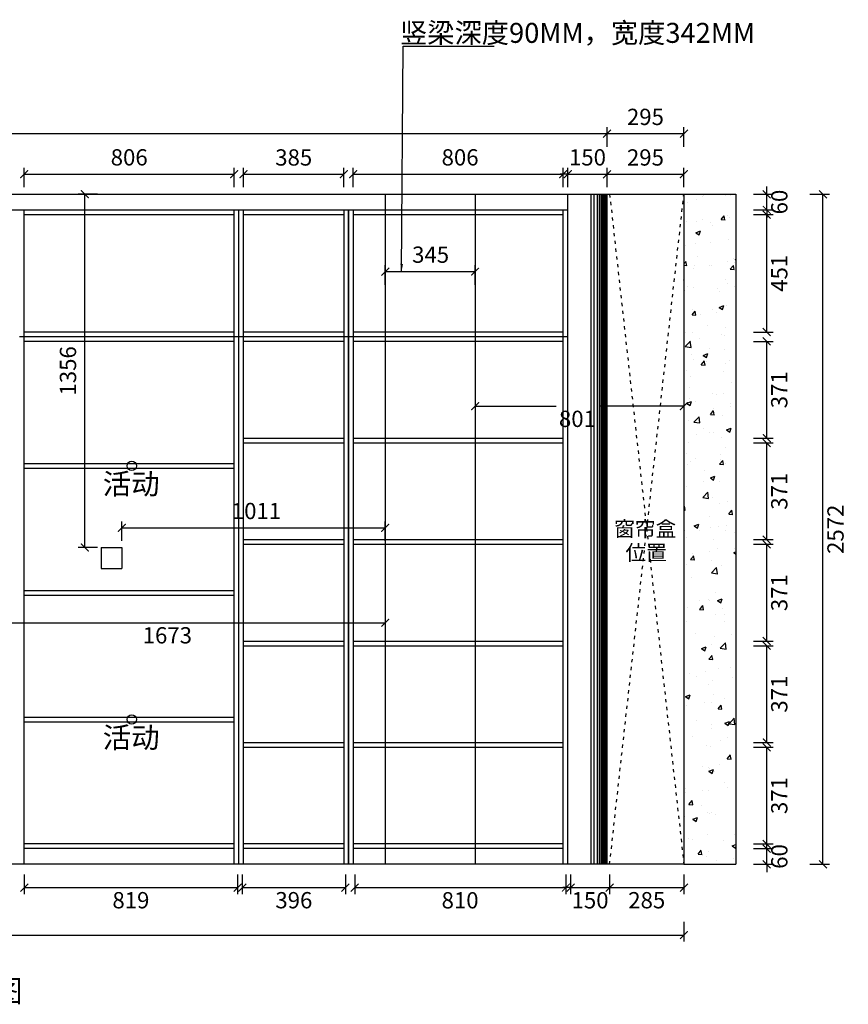
# Model space of a CAD drawing. Units: millimetres. Extents: x 147272 to 161232, y 18128 to 23771.
# Drawn here: x 158052 to 161232, y 19992 to 23771 of the extents above; entities that cross this region are included whole.
import ezdxf

# ---------------------------------------------------------------- set-up
doc = ezdxf.new("R2010")
doc.units = ezdxf.units.MM
doc.header["$PDMODE"] = 35
doc.linetypes.add('虚线', pattern=[30, 12, -18])
for name, color, linetype in [('01填充', 251, 'Continuous'), ('03文字', 1, 'Continuous'), ('2dx', 251, '虚线'), ('构造线层', 7, 'Continuous'), ('活动层板', 7, 'Continuous')]:
    doc.layers.add(name, color=color, linetype=linetype)
doc.styles.add('MtXpl_', font='simkai.ttf')
doc.styles.add('ROMANS', font='txt')
doc.styles.get("Standard").update_dxf_attribs({"font": 'simhei.ttf'})
doc.dimstyles.new('大标注（无小数）', dxfattribs={"dimscale": 25, "dimtxt": 2.5, "dimasz": 1.2, "dimexe": 1, "dimexo": 1.5, "dimgap": 1, "dimtad": 2, "dimdec": 0, "dimtxsty": 'Standard', "dimblk": 'ARCHTICK', "dimcen": 2.5, "dimclrd": 251, "dimclre": 251, "dimclrt": 256, "dimadec": 0, "dimazin": 0, "dimtfac": 1, "dimtdec": 0, "dimtix": 1, "dimtmove": 2, "dimatfit": 3, "dimfxl": 2, "dimfxlon": 1, "dimarcsym": 0})

# ---------------------------------------------------------------- blocks, each defined once
blk = doc.blocks.new('_ArchTick')
at = {"color": 0, "linetype": 'ByBlock', "lineweight": 15, "const_width": 0.15}
blk.add_lwpolyline([(-0.5, -0.5), (0.5, 0.5)], dxfattribs=at)
blk = doc.blocks.new('*D189')
at = {"color": 251, "lineweight": -2, "transparency": 16777216}
for p, q in [((158068.9, 20489.7), (158068.9, 20414.7)), ((158887.9, 20489.7), (158887.9, 20414.7)), ((158068.9, 20439.7), (158887.9, 20439.7))]:
    blk.add_line(p, q, dxfattribs=at)
at = {"layer": 'Defpoints', "color": 0, "transparency": 16777216}
for p in [(158068.9, 20821.4), (158887.9, 20821.4), (158887.9, 20439.7)]:
    blk.add_point(p, dxfattribs=at)
at = {"color": 251, "lineweight": -2, "transparency": 16777216, "xscale": 30, "yscale": 30, "zscale": 30, "rotation": 180}
blk.add_blockref('_ArchTick', (158068.9, 20439.7), dxfattribs=at)
at = {"color": 251, "lineweight": -2, "transparency": 16777216, "xscale": 30, "yscale": 30, "zscale": 30}
blk.add_blockref('_ArchTick', (158887.9, 20439.7), dxfattribs=at)
at = {"transparency": 16777216, "insert": (158478.4, 20383.4), "char_height": 62.5, "attachment_point": 5}
blk.add_mtext('819', dxfattribs=at)
blk = doc.blocks.new('*D190')
at = {"color": 251, "lineweight": -2, "transparency": 16777216}
for p, q in [((158905.9, 20489.7), (158905.9, 20414.7)), ((159301.8, 20489.7), (159301.8, 20414.7)), ((158905.9, 20439.7), (159301.8, 20439.7))]:
    blk.add_line(p, q, dxfattribs=at)
at = {"layer": 'Defpoints', "color": 0, "transparency": 16777216}
for p in [(158905.9, 20821.4), (159301.8, 20821.4), (159301.8, 20439.7)]:
    blk.add_point(p, dxfattribs=at)
at = {"color": 251, "lineweight": -2, "transparency": 16777216, "xscale": 30, "yscale": 30, "zscale": 30, "rotation": 180}
blk.add_blockref('_ArchTick', (158905.9, 20439.7), dxfattribs=at)
at = {"color": 251, "lineweight": -2, "transparency": 16777216, "xscale": 30, "yscale": 30, "zscale": 30}
blk.add_blockref('_ArchTick', (159301.8, 20439.7), dxfattribs=at)
at = {"transparency": 16777216, "insert": (159103.9, 20383.4), "char_height": 62.5, "attachment_point": 5}
blk.add_mtext('396', dxfattribs=at)
blk = doc.blocks.new('*D191')
at = {"color": 251, "lineweight": -2, "transparency": 16777216}
for p, q in [((159337.8, 20489.7), (159337.8, 20414.7)), ((160147.8, 20489.7), (160147.8, 20414.7)), ((159337.8, 20439.7), (160147.8, 20439.7))]:
    blk.add_line(p, q, dxfattribs=at)
at = {"layer": 'Defpoints', "color": 0, "transparency": 16777216}
for p in [(159337.8, 20821.4), (160147.8, 20821.4), (160147.8, 20439.7)]:
    blk.add_point(p, dxfattribs=at)
at = {"color": 251, "lineweight": -2, "transparency": 16777216, "xscale": 30, "yscale": 30, "zscale": 30, "rotation": 180}
blk.add_blockref('_ArchTick', (159337.8, 20439.7), dxfattribs=at)
at = {"color": 251, "lineweight": -2, "transparency": 16777216, "xscale": 30, "yscale": 30, "zscale": 30}
blk.add_blockref('_ArchTick', (160147.8, 20439.7), dxfattribs=at)
at = {"transparency": 16777216, "insert": (159741.9, 20383.1), "char_height": 62.5, "attachment_point": 5}
blk.add_mtext('810', dxfattribs=at)
blk = doc.blocks.new('*D192')
at = {"color": 251, "lineweight": -2, "transparency": 16777216}
for p, q in [((160165.8, 20489.7), (160165.8, 20414.7)), ((160315.8, 20489.7), (160315.8, 20414.7)), ((160165.8, 20439.7), (160135.8, 20439.7)), ((160165.8, 20439.7), (160315.8, 20439.7)), ((160315.8, 20439.7), (160345.8, 20439.7))]:
    blk.add_line(p, q, dxfattribs=at)
at = {"layer": 'Defpoints', "color": 0, "transparency": 16777216}
for p in [(160165.8, 20821.4), (160315.8, 20821.4), (160315.8, 20439.7)]:
    blk.add_point(p, dxfattribs=at)
at = {"color": 251, "lineweight": -2, "transparency": 16777216, "xscale": 30, "yscale": 30, "zscale": 30}
blk.add_blockref('_ArchTick', (160165.8, 20439.7), dxfattribs=at)
at = {"color": 251, "lineweight": -2, "transparency": 16777216, "xscale": 30, "yscale": 30, "zscale": 30, "rotation": 180}
blk.add_blockref('_ArchTick', (160315.8, 20439.7), dxfattribs=at)
at = {"transparency": 16777216, "insert": (160240.8, 20383.1), "char_height": 62.5, "attachment_point": 5}
blk.add_mtext('150', dxfattribs=at)
blk = doc.blocks.new('*D193')
at = {"color": 251, "lineweight": -2, "transparency": 16777216}
for p, q in [((160315.8, 20489.7), (160315.8, 20414.7)), ((160600.8, 20489.7), (160600.8, 20414.7)), ((160315.8, 20439.7), (160600.8, 20439.7))]:
    blk.add_line(p, q, dxfattribs=at)
at = {"layer": 'Defpoints', "color": 0, "transparency": 16777216}
for p in [(160315.8, 20821.4), (160600.8, 20821.4), (160600.8, 20439.7)]:
    blk.add_point(p, dxfattribs=at)
at = {"color": 251, "lineweight": -2, "transparency": 16777216, "xscale": 30, "yscale": 30, "zscale": 30, "rotation": 180}
blk.add_blockref('_ArchTick', (160315.8, 20439.7), dxfattribs=at)
at = {"color": 251, "lineweight": -2, "transparency": 16777216, "xscale": 30, "yscale": 30, "zscale": 30}
blk.add_blockref('_ArchTick', (160600.8, 20439.7), dxfattribs=at)
at = {"transparency": 16777216, "insert": (160458.3, 20383.4), "char_height": 62.5, "attachment_point": 5}
blk.add_mtext('285', dxfattribs=at)
blk = doc.blocks.new('*D224')
at = {"color": 251, "lineweight": -2, "transparency": 16777216}
for p, q in [((154821.8, 20307.9), (154821.8, 20232.9)), ((160600.8, 20307.9), (160600.8, 20232.9)), ((154821.8, 20257.9), (160600.8, 20257.9))]:
    blk.add_line(p, q, dxfattribs=at)
at = {"layer": 'Defpoints', "color": 0, "transparency": 16777216}
for p in [(160600.8, 20712.5), (154821.8, 20592.9), (160600.8, 20257.9)]:
    blk.add_point(p, dxfattribs=at)
at = {"color": 251, "lineweight": -2, "transparency": 16777216, "xscale": 30, "yscale": 30, "zscale": 30, "rotation": 180}
blk.add_blockref('_ArchTick', (154821.8, 20257.9), dxfattribs=at)
at = {"color": 251, "lineweight": -2, "transparency": 16777216, "xscale": 30, "yscale": 30, "zscale": 30}
blk.add_blockref('_ArchTick', (160600.8, 20257.9), dxfattribs=at)
at = {"transparency": 16777216, "insert": (157711.3, 20201.6), "char_height": 62.5, "attachment_point": 5}
blk.add_mtext('5779', dxfattribs=at)
blk = doc.blocks.new('*D200')
at = {"color": 251, "lineweight": -2, "transparency": 16777216}
for p, q in [((158068.9, 23128.3), (158068.9, 23203.3)), ((158068.9, 23178.3), (158874.9, 23178.3)), ((158874.9, 23128.3), (158874.9, 23203.3))]:
    blk.add_line(p, q, dxfattribs=at)
at = {"layer": 'Defpoints', "color": 0, "transparency": 16777216}
for p in [(158874.9, 23178.3), (158068.9, 22853.6), (158874.9, 22853.6)]:
    blk.add_point(p, dxfattribs=at)
at = {"color": 251, "lineweight": -2, "transparency": 16777216, "xscale": 30, "yscale": 30, "zscale": 30, "rotation": 180}
blk.add_blockref('_ArchTick', (158068.9, 23178.3), dxfattribs=at)
at = {"color": 251, "lineweight": -2, "transparency": 16777216, "xscale": 30, "yscale": 30, "zscale": 30}
blk.add_blockref('_ArchTick', (158874.9, 23178.3), dxfattribs=at)
at = {"transparency": 16777216, "insert": (158471.9, 23234.9), "char_height": 62.5, "attachment_point": 5}
blk.add_mtext('806', dxfattribs=at)
blk = doc.blocks.new('*D201')
at = {"color": 251, "lineweight": -2, "transparency": 16777216}
for p, q in [((158910.9, 23128.3), (158910.9, 23203.3)), ((158910.9, 23178.3), (159295.8, 23178.3)), ((159295.8, 23128.3), (159295.8, 23203.3))]:
    blk.add_line(p, q, dxfattribs=at)
at = {"layer": 'Defpoints', "color": 0, "transparency": 16777216}
for p in [(159295.8, 23178.3), (159295.8, 23023.4), (158910.9, 22853.6)]:
    blk.add_point(p, dxfattribs=at)
at = {"color": 251, "lineweight": -2, "transparency": 16777216, "xscale": 30, "yscale": 30, "zscale": 30, "rotation": 180}
blk.add_blockref('_ArchTick', (158910.9, 23178.3), dxfattribs=at)
at = {"color": 251, "lineweight": -2, "transparency": 16777216, "xscale": 30, "yscale": 30, "zscale": 30}
blk.add_blockref('_ArchTick', (159295.8, 23178.3), dxfattribs=at)
at = {"transparency": 16777216, "insert": (159103.4, 23234.5), "char_height": 62.5, "attachment_point": 5}
blk.add_mtext('385', dxfattribs=at)
blk = doc.blocks.new('*D202')
at = {"color": 251, "lineweight": -2, "transparency": 16777216}
for p, q in [((159331.8, 23128.3), (159331.8, 23203.3)), ((159331.8, 23178.3), (160137.8, 23178.3)), ((160137.8, 23128.3), (160137.8, 23203.3))]:
    blk.add_line(p, q, dxfattribs=at)
at = {"layer": 'Defpoints', "color": 0, "transparency": 16777216}
for p in [(160137.8, 23178.3), (159331.8, 23041.4), (160137.8, 23023.4)]:
    blk.add_point(p, dxfattribs=at)
at = {"color": 251, "lineweight": -2, "transparency": 16777216, "xscale": 30, "yscale": 30, "zscale": 30, "rotation": 180}
blk.add_blockref('_ArchTick', (159331.8, 23178.3), dxfattribs=at)
at = {"color": 251, "lineweight": -2, "transparency": 16777216, "xscale": 30, "yscale": 30, "zscale": 30}
blk.add_blockref('_ArchTick', (160137.8, 23178.3), dxfattribs=at)
at = {"transparency": 16777216, "insert": (159741.9, 23234.9), "char_height": 62.5, "attachment_point": 5}
blk.add_mtext('806', dxfattribs=at)
blk = doc.blocks.new('*D203')
at = {"color": 251, "lineweight": -2, "transparency": 16777216}
for p, q in [((160155.8, 23178.3), (160125.8, 23178.3)), ((160155.8, 23128.3), (160155.8, 23203.3)), ((160155.8, 23178.3), (160305.8, 23178.3)), ((160305.8, 23128.3), (160305.8, 23203.3)), ((160305.8, 23178.3), (160335.8, 23178.3))]:
    blk.add_line(p, q, dxfattribs=at)
at = {"layer": 'Defpoints', "color": 0, "transparency": 16777216}
for p in [(160305.8, 23178.3), (160155.8, 22853.6), (160305.8, 22853.6)]:
    blk.add_point(p, dxfattribs=at)
at = {"color": 251, "lineweight": -2, "transparency": 16777216, "xscale": 30, "yscale": 30, "zscale": 30}
blk.add_blockref('_ArchTick', (160155.8, 23178.3), dxfattribs=at)
at = {"color": 251, "lineweight": -2, "transparency": 16777216, "xscale": 30, "yscale": 30, "zscale": 30, "rotation": 180}
blk.add_blockref('_ArchTick', (160305.8, 23178.3), dxfattribs=at)
at = {"transparency": 16777216, "insert": (160230.8, 23234.9), "char_height": 62.5, "attachment_point": 5}
blk.add_mtext('150', dxfattribs=at)
blk = doc.blocks.new('*D204')
at = {"color": 251, "lineweight": -2, "transparency": 16777216}
for p, q in [((160305.8, 23128.3), (160305.8, 23203.3)), ((160305.8, 23178.3), (160600.8, 23178.3)), ((160600.8, 23128.3), (160600.8, 23203.3))]:
    blk.add_line(p, q, dxfattribs=at)
at = {"layer": 'Defpoints', "color": 0, "transparency": 16777216}
for p in [(160600.8, 23178.3), (160305.8, 22853.6), (160600.8, 22853.6)]:
    blk.add_point(p, dxfattribs=at)
at = {"color": 251, "lineweight": -2, "transparency": 16777216, "xscale": 30, "yscale": 30, "zscale": 30, "rotation": 180}
blk.add_blockref('_ArchTick', (160305.8, 23178.3), dxfattribs=at)
at = {"color": 251, "lineweight": -2, "transparency": 16777216, "xscale": 30, "yscale": 30, "zscale": 30}
blk.add_blockref('_ArchTick', (160600.8, 23178.3), dxfattribs=at)
at = {"transparency": 16777216, "insert": (160453.3, 23234.5), "char_height": 62.5, "attachment_point": 5}
blk.add_mtext('295', dxfattribs=at)
blk = doc.blocks.new('*D225')
at = {"color": 251, "lineweight": -2, "transparency": 16777216}
for p, q in [((154821.8, 23283.9), (154821.8, 23358.9)), ((160305.8, 23283.9), (160305.8, 23358.9)), ((154821.8, 23333.9), (160305.8, 23333.9))]:
    blk.add_line(p, q, dxfattribs=at)
at = {"layer": 'Defpoints', "color": 0, "transparency": 16777216}
for p in [(160305.8, 23333.9), (160305.8, 22908.8), (154821.8, 22772.1)]:
    blk.add_point(p, dxfattribs=at)
at = {"color": 251, "lineweight": -2, "transparency": 16777216, "xscale": 30, "yscale": 30, "zscale": 30, "rotation": 180}
blk.add_blockref('_ArchTick', (154821.8, 23333.9), dxfattribs=at)
at = {"color": 251, "lineweight": -2, "transparency": 16777216, "xscale": 30, "yscale": 30, "zscale": 30}
blk.add_blockref('_ArchTick', (160305.8, 23333.9), dxfattribs=at)
at = {"transparency": 16777216, "insert": (157563.8, 23390.2), "char_height": 62.5, "attachment_point": 5}
blk.add_mtext('5484', dxfattribs=at)
blk = doc.blocks.new('*D226')
at = {"color": 251, "lineweight": -2, "transparency": 16777216}
for p, q in [((160305.8, 23283.9), (160305.8, 23358.9)), ((160600.8, 23283.9), (160600.8, 23358.9)), ((160305.8, 23333.9), (160600.8, 23333.9))]:
    blk.add_line(p, q, dxfattribs=at)
at = {"layer": 'Defpoints', "color": 0, "transparency": 16777216}
for p in [(160600.8, 23333.9), (160305.8, 22908.8), (160600.8, 22853.6)]:
    blk.add_point(p, dxfattribs=at)
at = {"color": 251, "lineweight": -2, "transparency": 16777216, "xscale": 30, "yscale": 30, "zscale": 30, "rotation": 180}
blk.add_blockref('_ArchTick', (160305.8, 23333.9), dxfattribs=at)
at = {"color": 251, "lineweight": -2, "transparency": 16777216, "xscale": 30, "yscale": 30, "zscale": 30}
blk.add_blockref('_ArchTick', (160600.8, 23333.9), dxfattribs=at)
at = {"transparency": 16777216, "insert": (160453.3, 23390.2), "char_height": 62.5, "attachment_point": 5}
blk.add_mtext('295', dxfattribs=at)
blk = doc.blocks.new('*D215')
at = {"color": 251, "lineweight": -2, "transparency": 16777216}
for p, q in [((160918.7, 20589.4), (160918.7, 20619.4)), ((160868.7, 20589.4), (160943.7, 20589.4)), ((160918.7, 20529.4), (160918.7, 20589.4)), ((160868.7, 20529.4), (160943.7, 20529.4)), ((160918.7, 20529.4), (160918.7, 20499.4))]:
    blk.add_line(p, q, dxfattribs=at)
at = {"layer": 'Defpoints', "color": 0, "transparency": 16777216}
for p in [(160032.7, 20589.4), (160918.7, 20589.4), (160032.7, 20529.4)]:
    blk.add_point(p, dxfattribs=at)
at = {"color": 251, "lineweight": -2, "transparency": 16777216, "xscale": 30, "yscale": 30, "zscale": 30}
for p, rotation in [((160918.7, 20589.4), 270), ((160918.7, 20529.4), 90)]:
    blk.add_blockref('_ArchTick', p, dxfattribs=dict(at, rotation=rotation))
at = {"transparency": 16777216, "insert": (160975.3, 20559.4), "char_height": 62.5, "attachment_point": 5, "rotation": 90}
blk.add_mtext('60', dxfattribs=at)
blk = doc.blocks.new('*D216')
at = {"color": 251, "lineweight": -2, "transparency": 16777216}
for p, q in [((160868.7, 20978.8), (160943.7, 20978.8)), ((160918.7, 20607.4), (160918.7, 20978.8)), ((160868.7, 20607.4), (160943.7, 20607.4))]:
    blk.add_line(p, q, dxfattribs=at)
at = {"layer": 'Defpoints', "color": 0, "transparency": 16777216}
for p in [(160032.7, 20978.8), (160918.7, 20978.8), (160032.7, 20607.4)]:
    blk.add_point(p, dxfattribs=at)
at = {"color": 251, "lineweight": -2, "transparency": 16777216, "xscale": 30, "yscale": 30, "zscale": 30}
for p, rotation in [((160918.7, 20978.8), 90), ((160918.7, 20607.4), 270)]:
    blk.add_blockref('_ArchTick', p, dxfattribs=dict(at, rotation=rotation))
at = {"transparency": 16777216, "insert": (160975, 20793.1), "char_height": 62.5, "attachment_point": 5, "rotation": 90}
blk.add_mtext('371', dxfattribs=at)
blk = doc.blocks.new('*D217')
at = {"color": 251, "lineweight": -2, "transparency": 16777216}
for p, q in [((160868.7, 21368.2), (160943.7, 21368.2)), ((160918.7, 20996.8), (160918.7, 21368.2)), ((160868.7, 20996.8), (160943.7, 20996.8))]:
    blk.add_line(p, q, dxfattribs=at)
at = {"layer": 'Defpoints', "color": 0, "transparency": 16777216}
for p in [(160032.7, 21368.2), (160918.7, 21368.2), (160032.7, 20996.8)]:
    blk.add_point(p, dxfattribs=at)
at = {"color": 251, "lineweight": -2, "transparency": 16777216, "xscale": 30, "yscale": 30, "zscale": 30}
for p, rotation in [((160918.7, 21368.2), 90), ((160918.7, 20996.8), 270)]:
    blk.add_blockref('_ArchTick', p, dxfattribs=dict(at, rotation=rotation))
at = {"transparency": 16777216, "insert": (160975, 21182.5), "char_height": 62.5, "attachment_point": 5, "rotation": 90}
blk.add_mtext('371', dxfattribs=at)
blk = doc.blocks.new('*D218')
at = {"color": 251, "lineweight": -2, "transparency": 16777216}
for p, q in [((160868.7, 21757.6), (160943.7, 21757.6)), ((160918.7, 21386.2), (160918.7, 21757.6)), ((160868.7, 21386.2), (160943.7, 21386.2))]:
    blk.add_line(p, q, dxfattribs=at)
at = {"layer": 'Defpoints', "color": 0, "transparency": 16777216}
for p in [(160032.7, 21757.6), (160918.7, 21757.6), (160032.7, 21386.2)]:
    blk.add_point(p, dxfattribs=at)
at = {"color": 251, "lineweight": -2, "transparency": 16777216, "xscale": 30, "yscale": 30, "zscale": 30}
for p, rotation in [((160918.7, 21757.6), 90), ((160918.7, 21386.2), 270)]:
    blk.add_blockref('_ArchTick', p, dxfattribs=dict(at, rotation=rotation))
at = {"transparency": 16777216, "insert": (160975, 21571.9), "char_height": 62.5, "attachment_point": 5, "rotation": 90}
blk.add_mtext('371', dxfattribs=at)
blk = doc.blocks.new('*D219')
at = {"color": 251, "lineweight": -2, "transparency": 16777216}
for p, q in [((160868.7, 22147), (160943.7, 22147)), ((160918.7, 21775.6), (160918.7, 22147)), ((160868.7, 21775.6), (160943.7, 21775.6))]:
    blk.add_line(p, q, dxfattribs=at)
at = {"layer": 'Defpoints', "color": 0, "transparency": 16777216}
for p in [(160032.7, 22147), (160918.7, 22147), (160032.7, 21775.6)]:
    blk.add_point(p, dxfattribs=at)
at = {"color": 251, "lineweight": -2, "transparency": 16777216, "xscale": 30, "yscale": 30, "zscale": 30}
for p, rotation in [((160918.7, 22147), 90), ((160918.7, 21775.6), 270)]:
    blk.add_blockref('_ArchTick', p, dxfattribs=dict(at, rotation=rotation))
at = {"transparency": 16777216, "insert": (160975, 21961.3), "char_height": 62.5, "attachment_point": 5, "rotation": 90}
blk.add_mtext('371', dxfattribs=at)
blk = doc.blocks.new('*D220')
at = {"color": 251, "lineweight": -2, "transparency": 16777216}
for p, q in [((160868.7, 22536.4), (160943.7, 22536.4)), ((160918.7, 22165), (160918.7, 22536.4)), ((160868.7, 22165), (160943.7, 22165))]:
    blk.add_line(p, q, dxfattribs=at)
at = {"layer": 'Defpoints', "color": 0, "transparency": 16777216}
for p in [(160032.7, 22536.4), (160918.7, 22536.4), (160032.7, 22165)]:
    blk.add_point(p, dxfattribs=at)
at = {"color": 251, "lineweight": -2, "transparency": 16777216, "xscale": 30, "yscale": 30, "zscale": 30}
for p, rotation in [((160918.7, 22536.4), 90), ((160918.7, 22165), 270)]:
    blk.add_blockref('_ArchTick', p, dxfattribs=dict(at, rotation=rotation))
at = {"transparency": 16777216, "insert": (160975, 22350.7), "char_height": 62.5, "attachment_point": 5, "rotation": 90}
blk.add_mtext('371', dxfattribs=at)
blk = doc.blocks.new('*D221')
at = {"color": 251, "lineweight": -2, "transparency": 16777216}
for p, q in [((160868.7, 23023.4), (160943.7, 23023.4)), ((160918.7, 22572.4), (160918.7, 23023.4)), ((160868.7, 22572.4), (160943.7, 22572.4))]:
    blk.add_line(p, q, dxfattribs=at)
at = {"layer": 'Defpoints', "color": 0, "transparency": 16777216}
for p in [(160032.7, 23023.4), (160918.7, 23023.4), (160032.7, 22572.4)]:
    blk.add_point(p, dxfattribs=at)
at = {"color": 251, "lineweight": -2, "transparency": 16777216, "xscale": 30, "yscale": 30, "zscale": 30}
for p, rotation in [((160918.7, 23023.4), 90), ((160918.7, 22572.4), 270)]:
    blk.add_blockref('_ArchTick', p, dxfattribs=dict(at, rotation=rotation))
at = {"transparency": 16777216, "insert": (160975, 22797.9), "char_height": 62.5, "attachment_point": 5, "rotation": 90}
blk.add_mtext('451', dxfattribs=at)
blk = doc.blocks.new('*D222')
at = {"color": 251, "lineweight": -2, "transparency": 16777216}
for p, q in [((160918.7, 23101.4), (160918.7, 23131.4)), ((160868.7, 23101.4), (160943.7, 23101.4)), ((160918.7, 23041.4), (160918.7, 23101.4)), ((160868.7, 23041.4), (160943.7, 23041.4)), ((160918.7, 23041.4), (160918.7, 23011.4))]:
    blk.add_line(p, q, dxfattribs=at)
at = {"layer": 'Defpoints', "color": 0, "transparency": 16777216}
for p in [(160032.7, 23101.4), (160918.7, 23101.4), (160032.7, 23041.4)]:
    blk.add_point(p, dxfattribs=at)
at = {"color": 251, "lineweight": -2, "transparency": 16777216, "xscale": 30, "yscale": 30, "zscale": 30}
for p, rotation in [((160918.7, 23101.4), 270), ((160918.7, 23041.4), 90)]:
    blk.add_blockref('_ArchTick', p, dxfattribs=dict(at, rotation=rotation))
at = {"transparency": 16777216, "insert": (160975.3, 23071.4), "char_height": 62.5, "attachment_point": 5, "rotation": 90}
blk.add_mtext('60', dxfattribs=at)
blk = doc.blocks.new('活动层板1')
blk.add_circle((0, 0), 18)
at = {"layer": '03文字', "insert": (-111.4, -29.3), "char_height": 80, "attachment_point": 1}
blk.add_mtext_dynamic_manual_height_columns('活动', width=287.481, gutter_width=400, heights=[0], dxfattribs=at)
blk = doc.blocks.new('*D227')
at = {"color": 1, "lineweight": -2, "transparency": 16777216}
for p, q in [((159799.8, 22337.4), (159799.8, 22262.4)), ((160600.8, 22337.4), (160600.8, 22262.4)), ((159799.8, 22287.4), (160110.3, 22287.4)), ((160600.8, 22287.4), (160274.4, 22287.4))]:
    blk.add_line(p, q, dxfattribs=at)
at = {"layer": 'Defpoints', "color": 0, "transparency": 16777216}
for p in [(159799.8, 22402), (160600.8, 22402), (160600.8, 22287.4)]:
    blk.add_point(p, dxfattribs=at)
at = {"color": 1, "lineweight": -2, "transparency": 16777216, "xscale": 30, "yscale": 30, "zscale": 30, "rotation": 180}
blk.add_blockref('_ArchTick', (159799.8, 22287.4), dxfattribs=at)
at = {"color": 1, "lineweight": -2, "transparency": 16777216, "xscale": 30, "yscale": 30, "zscale": 30}
blk.add_blockref('_ArchTick', (160600.8, 22287.4), dxfattribs=at)
at = {"color": 1, "transparency": 16777216, "insert": (160192.3, 22231.1), "char_height": 62.5, "attachment_point": 5}
blk.add_mtext('801', dxfattribs=at)
blk = doc.blocks.new('*D223')
at = {"color": 1, "lineweight": -2, "transparency": 16777216}
for p, q in [((159454.8, 22754.2), (159454.8, 22829.2)), ((159799.8, 22754.2), (159799.8, 22829.2)), ((159454.8, 22804.2), (159799.8, 22804.2))]:
    blk.add_line(p, q, dxfattribs=at)
at = {"layer": 'Defpoints', "color": 0, "transparency": 16777216}
for p in [(159799.8, 22804.2), (159454.8, 22663.3), (159799.8, 22614.9)]:
    blk.add_point(p, dxfattribs=at)
at = {"color": 1, "lineweight": -2, "transparency": 16777216, "xscale": 30, "yscale": 30, "zscale": 30, "rotation": 180}
blk.add_blockref('_ArchTick', (159454.8, 22804.2), dxfattribs=at)
at = {"color": 1, "lineweight": -2, "transparency": 16777216, "xscale": 30, "yscale": 30, "zscale": 30}
blk.add_blockref('_ArchTick', (159799.8, 22804.2), dxfattribs=at)
at = {"color": 1, "transparency": 16777216, "insert": (159628.8, 22861.4), "char_height": 62.5, "attachment_point": 5}
blk.add_mtext('345', dxfattribs=at)
blk = doc.blocks.new('*D228')
at = {"color": 1, "lineweight": -2, "transparency": 16777216}
for p, q in [((158443.8, 21770.8), (158443.8, 21845.8)), ((159454.8, 21770.8), (159454.8, 21845.8)), ((158443.8, 21820.8), (159454.8, 21820.8))]:
    blk.add_line(p, q, dxfattribs=at)
at = {"layer": 'Defpoints', "color": 0, "transparency": 16777216}
for p in [(159454.8, 21820.8), (158443.8, 21705.4), (159454.8, 21661)]:
    blk.add_point(p, dxfattribs=at)
at = {"color": 1, "lineweight": -2, "transparency": 16777216, "xscale": 30, "yscale": 30, "zscale": 30, "rotation": 180}
blk.add_blockref('_ArchTick', (158443.8, 21820.8), dxfattribs=at)
at = {"color": 1, "lineweight": -2, "transparency": 16777216, "xscale": 30, "yscale": 30, "zscale": 30}
blk.add_blockref('_ArchTick', (159454.8, 21820.8), dxfattribs=at)
at = {"color": 1, "transparency": 16777216, "insert": (158960.5, 21877.4), "char_height": 62.5, "attachment_point": 5}
blk.add_mtext('1011', dxfattribs=at)
blk = doc.blocks.new('*D229')
at = {"color": 1, "lineweight": -2, "transparency": 16777216}
for p, q in [((158350.5, 23101.4), (158276.3, 23101.4)), ((158301.3, 21745.4), (158301.3, 23101.4)), ((158350.5, 21745.4), (158276.3, 21745.4))]:
    blk.add_line(p, q, dxfattribs=at)
at = {"layer": 'Defpoints', "color": 0, "transparency": 16777216}
for p in [(158301.3, 23101.4), (158388, 23101.4), (158388, 21745.4)]:
    blk.add_point(p, dxfattribs=at)
at = {"color": 1, "lineweight": -2, "transparency": 16777216, "xscale": 30, "yscale": 30, "zscale": 30}
for p, rotation in [((158301.3, 23101.4), 90), ((158301.3, 21745.4), 270)]:
    blk.add_blockref('_ArchTick', p, dxfattribs=dict(at, rotation=rotation))
at = {"color": 1, "transparency": 16777216, "insert": (158245, 22423.4), "char_height": 62.5, "attachment_point": 5, "rotation": 90}
blk.add_mtext('1356', dxfattribs=at)
blk = doc.blocks.new('*D230')
at = {"color": 1, "lineweight": -2, "transparency": 16777216}
for p, q in [((157781.8, 21456.4), (157781.8, 21431.4)), ((157781.8, 21456.4), (159454.8, 21456.4)), ((159454.8, 21456.4), (159454.8, 21431.4))]:
    blk.add_line(p, q, dxfattribs=at)
at = {"layer": 'Defpoints', "color": 0, "transparency": 16777216}
for p in [(157781.8, 21473.4), (159454.8, 21473.4), (159454.8, 21456.4)]:
    blk.add_point(p, dxfattribs=at)
at = {"color": 1, "lineweight": -2, "transparency": 16777216, "xscale": 30, "yscale": 30, "zscale": 30, "rotation": 180}
blk.add_blockref('_ArchTick', (157781.8, 21456.4), dxfattribs=at)
at = {"color": 1, "lineweight": -2, "transparency": 16777216, "xscale": 30, "yscale": 30, "zscale": 30}
blk.add_blockref('_ArchTick', (159454.8, 21456.4), dxfattribs=at)
at = {"color": 1, "transparency": 16777216, "insert": (158618.3, 21400.2), "char_height": 62.5, "attachment_point": 5}
blk.add_mtext('1673', dxfattribs=at)
blk = doc.blocks.new('*D235')
at = {"color": 251, "lineweight": -2, "transparency": 16777216}
for p, q in [((161084.7, 23101.4), (161159.7, 23101.4)), ((161134.7, 20529.4), (161134.7, 23101.4)), ((161084.7, 20529.4), (161159.7, 20529.4))]:
    blk.add_line(p, q, dxfattribs=at)
at = {"layer": 'Defpoints', "color": 0, "transparency": 16777216}
for p in [(160108.9, 23101.4), (161134.7, 23101.4), (159978, 20529.4)]:
    blk.add_point(p, dxfattribs=at)
at = {"color": 251, "lineweight": -2, "transparency": 16777216, "xscale": 30, "yscale": 30, "zscale": 30}
for p, rotation in [((161134.7, 23101.4), 90), ((161134.7, 20529.4), 270)]:
    blk.add_blockref('_ArchTick', p, dxfattribs=dict(at, rotation=rotation))
at = {"transparency": 16777216, "insert": (161190.9, 21815.4), "char_height": 62.5, "attachment_point": 5, "rotation": 90}
blk.add_mtext('2572', dxfattribs=at)
blk = doc.blocks.new('1651521D6937AD69455D6951DD696A0', base_point=(11755, 0))
at = {"layer": '构造线层', "color": 8}
for p, q in [((166896.4, 20563.7), (166896.4, 23135.7)), ((166908.4, 20563.7), (166908.4, 23135.7)), ((166920.4, 20563.7), (166920.4, 23135.7)), ((166928.4, 20563.7), (166928.4, 23135.7)), ((166934.4, 20563.7), (166934.4, 23135.7)), ((166939.4, 20563.7), (166939.4, 23135.7)), ((166944.4, 20563.7), (166944.4, 23135.7)), ((166947.4, 20563.7), (166947.4, 23135.7)), ((166950.4, 20563.7), (166950.4, 23135.7)), ((166952.4, 20563.7), (166952.4, 23135.7)), ((166954.4, 20563.7), (166954.4, 23135.7)), ((166955.4, 20563.7), (166955.4, 23135.7)), ((166956.4, 20563.7), (166956.4, 23135.7))]:
    blk.add_line(p, q, dxfattribs=at)

msp = doc.modelspace()

# ---------------------------------------------------------------- hatches: boundary and pattern name
at = {"layer": '01填充'}
h = msp.add_hatch(dxfattribs=at)
h.set_pattern_fill('AR-CONC', color=256)
h.set_pattern_definition([(50, (5107.48, -34.24), (182.18467, -15.93909), [19.05, -209.55]), (355, (5107.48, -34.24), (-35.24342, 191.05685), [15.24, -167.64058]), (100.45144, (5122.66, -35.57), (146.94125, 175.11775), [16.19, -178.09024]), (46.1842, (5107.48, 16.56), (271.07904, -42.04233), [28.575, -314.325]), (96.63556, (5130.07, 13.06), (237.40413, 247.42612), [24.285, -267.1356]), (351.18415, (5107.48, 16.56), (237.40413, 247.4261), [22.85997, -251.45973]), (21, (5132.88, 3.86), (151.61439, -102.2652), [19.05, -209.55]), (326, (5132.88, 3.86), (61.80203, 184.18797), [15.24, -167.64]), (71.45144, (5145.51, -4.66), (213.41642, 81.92277), [16.19, -178.08994]), (37.5, (5107.48, -34.24), (3.088603, 84.55504), [0, -165.608, 0, -170.18, 0, -168.275]), (7.5, (5107.48, -34.24), (66.81966, 100.180575), [0, -97.028, 0, -161.798, 0, -64.135]), (327.5, (5050.835, -34.24), (135.590595, -5.728744), [0, -63.5, 0, -198.12, 0, -262.89]), (317.5, (5025.43, -34.24), (148.12918, 25.42649), [0, -82.55, 0, -131.572, 0, -186.69])])
h.paths.add_polyline_path([(160600.8, 23101.4), (160800.8, 23101.4), (160800.8, 20529.4), (160600.8, 20529.4)])

# ---------------------------------------------------------------- linework, layer by layer
for p, q in [((158874.9, 22572.4), (158068.9, 22572.4)), ((159295.8, 22572.4), (158910.9, 22572.4)), ((160137.8, 22572.4), (159331.8, 22572.4)), ((158887.9, 22554.4), (158050.9, 22554.4)), ((158874.9, 22536.4), (158068.9, 22536.4)), ((159319.8, 22554.4), (158887.9, 22554.4)), ((159295.8, 22536.4), (158910.9, 22536.4)), ((160155.8, 22554.4), (159319.8, 22554.4)), ((160137.8, 22536.4), (159331.8, 22536.4)), ((158910.9, 22165), (159295.8, 22165)), ((159331.8, 22165), (160137.8, 22165)), ((158910.9, 22147), (159295.8, 22147)), ((159331.8, 22147), (160137.8, 22147)), ((158910.9, 21775.6), (159295.8, 21775.6)), ((159331.8, 21775.6), (160137.8, 21775.6)), ((158910.9, 21757.6), (159295.8, 21757.6)), ((159331.8, 21757.6), (160137.8, 21757.6)), ((158068.9, 21580.9), (158874.9, 21580.9)), ((158068.9, 21562.9), (158874.9, 21562.9)), ((158910.9, 21386.2), (159295.8, 21386.2)), ((158910.9, 21368.2), (159295.8, 21368.2)), ((159331.8, 21386.2), (160137.8, 21386.2)), ((159331.8, 21368.2), (160137.8, 21368.2)), ((158910.9, 20996.8), (159295.8, 20996.8)), ((158910.9, 20978.8), (159295.8, 20978.8)), ((159331.8, 20996.8), (160137.8, 20996.8)), ((159331.8, 20978.8), (160137.8, 20978.8))]:
    msp.add_line(p, q)
at = {"layer": '2dx'}
for p, q in [((160315.8, 20529.4), (160600.8, 23101.4)), ((160315.8, 23101.4), (160600.8, 20529.4))]:
    msp.add_line(p, q, dxfattribs=at)
at = {"layer": '构造线层'}
for p, q in [((154821.8, 23101.4), (160325.8, 23101.4)), ((160155.8, 20529.4), (160155.8, 23101.4)), ((160155.8, 20529.4), (160155.8, 23101.4)), ((160305.8, 20529.4), (160305.8, 23101.4)), ((160325.8, 23101.4), (160600.8, 23101.4)), ((160600.8, 23101.4), (160600.8, 20529.4)), ((160600.8, 23101.4), (160800.8, 23101.4)), ((160800.8, 23101.4), (160800.8, 20529.4)), ((154851.8, 23041.4), (160155.8, 23041.4)), ((158068.9, 20529.4), (158068.9, 23041.4)), ((158068.9, 23023.4), (158874.9, 23023.4)), ((158874.9, 20529.4), (158874.9, 23041.4)), ((158892.9, 20529.4), (158892.9, 23041.4)), ((158910.9, 20529.4), (158910.9, 23041.4)), ((158910.9, 23023.4), (159295.8, 23023.4)), ((159295.8, 23041.4), (159295.8, 20529.4)), ((159313.8, 20529.4), (159313.8, 23041.4)), ((159313.8, 23041.4), (159313.8, 20529.4)), ((159331.8, 23041.4), (159331.8, 20529.4)), ((159331.8, 23023.4), (160137.8, 23023.4)), ((160137.8, 20529.4), (160137.8, 23041.4)), ((160155.8, 20607.4), (160155.8, 23023.4)), ((158874.9, 20607.4), (158068.9, 20607.4)), ((159295.8, 20607.4), (158910.9, 20607.4)), ((160137.8, 20607.4), (159331.8, 20607.4)), ((158874.9, 20589.4), (158068.9, 20589.4)), ((159295.8, 20589.4), (158910.9, 20589.4)), ((160137.8, 20589.4), (159331.8, 20589.4)), ((160600.8, 20529.4), (154821.8, 20529.4)), ((160600.8, 20529.4), (160800.8, 20529.4))]:
    msp.add_line(p, q, dxfattribs=at)
at = {"layer": '构造线层', "color": 8}
for p, q in [((159454.8, 23101.4), (159454.8, 20529.4)), ((159799.8, 23101.4), (159799.8, 20529.4))]:
    msp.add_line(p, q, dxfattribs=at)
at = {"layer": '构造线层', "color": 1}
for p, q in [((158363.8, 21745.4), (158443.8, 21745.4)), ((158363.8, 21745.4), (158363.8, 21665.4)), ((158443.8, 21745.4), (158443.8, 21665.4)), ((158363.8, 21665.4), (158443.8, 21665.4))]:
    msp.add_line(p, q, dxfattribs=at)
at = {"layer": '活动层板'}
for p, q in [((158068.9, 22067.7), (158874.9, 22067.7)), ((158068.9, 22049.7), (158874.9, 22049.7)), ((158068.9, 21094.2), (158874.9, 21094.2)), ((158068.9, 21076.2), (158874.9, 21076.2))]:
    msp.add_line(p, q, dxfattribs=at)

# ---------------------------------------------------------------- block references
for name, p in [('1651521D6937AD69455D6951DD696A0', (5103.5, -34.2)), ('活动层板1', (158481.8, 22058.7)), ('活动层板1', (158481.8, 21085.2))]:
    msp.add_blockref(name, p)

# ---------------------------------------------------------------- texts
at = {"color": 1, "style": 'MtXpl_'}
msp.add_text('竖梁深度90MM，宽度342MM', height=76.715, dxfattribs=at).set_placement((159511.2, 23682.4))
for s, height, style, p in [('窗帘盒', 58.28, 'ROMANS', (160333.2, 21787.5)), ('位置', 58.28, 'ROMANS', (160376.7, 21696.2)), ('餐边柜结构图', 84.48, 'MtXpl_', (157371.2, 20001.4))]:
    msp.add_text(s, height=height, dxfattribs=dict(style=style)).set_placement(p)

# ---------------------------------------------------------------- dimensions: what is measured, and where the dimension line sits
for base, p1, p2, picture, middle in [((160305.8, 23333.9), (154821.8, 22772.1), (160305.8, 22908.8), '*D225', (157563.8, 23390.2)), ((160600.8, 23333.9), (160305.8, 22908.8), (160600.8, 22853.6), '*D226', (160453.3, 23390.2)), ((158874.9, 23178.3), (158068.9, 22853.6), (158874.9, 22853.6), '*D200', (158471.9, 23234.9)), ((159295.8, 23178.3), (158910.9, 22853.6), (159295.8, 23023.4), '*D201', (159103.4, 23234.5)), ((160305.8, 23178.3), (160155.8, 22853.6), (160305.8, 22853.6), '*D203', (160230.8, 23234.9)), ((160600.8, 23178.3), (160305.8, 22853.6), (160600.8, 22853.6), '*D204', (160453.3, 23234.5)), ((158887.9, 20439.7), (158068.9, 20821.4), (158887.9, 20821.4), '*D189', (158478.4, 20383.4)), ((159301.8, 20439.7), (158905.9, 20821.4), (159301.8, 20821.4), '*D190', (159103.9, 20383.4)), ((160315.8, 20439.7), (160165.8, 20821.4), (160315.8, 20821.4), '*D192', (160240.8, 20383.1)), ((160600.8, 20439.7), (160315.8, 20821.4), (160600.8, 20821.4), '*D193', (160458.3, 20383.4)), ((160600.8, 20257.9), (154821.8, 20592.9), (160600.8, 20712.5), '*D224', (157711.3, 20201.6))]:
    dim = msp.add_linear_dim(base=base, p1=p1, p2=p2, dimstyle='大标注（无小数）')
    dim.commit()
    dim.dimension.update_dxf_attribs({"geometry": picture, "text_midpoint": middle})
for base, p1, p2, picture, middle in [((160137.8, 23178.3), (159331.8, 23041.4), (160137.8, 23023.4), '*D202', (159741.9, 23234.9)), ((160147.8, 20439.7), (159337.8, 20821.4), (160147.8, 20821.4), '*D191', (159741.9, 20383.1))]:
    dim = msp.add_linear_dim(base=base, p1=p1, p2=p2, dimstyle='大标注（无小数）')
    dim.commit()
    dim.dimension.update_dxf_attribs({"geometry": picture, "text_midpoint": middle, "dimtype": 160})
for base, p1, p2, picture, middle in [((160918.7, 23101.4), (160032.7, 23041.4), (160032.7, 23101.4), '*D222', (160975.3, 23071.4)), ((161134.7, 23101.4), (159978, 20529.4), (160108.9, 23101.4), '*D235', (161190.9, 21815.4)), ((160918.7, 23023.4), (160032.7, 22572.4), (160032.7, 23023.4), '*D221', (160975, 22797.9)), ((160918.7, 22536.4), (160032.7, 22165), (160032.7, 22536.4), '*D220', (160975, 22350.7)), ((160918.7, 22147), (160032.7, 21775.6), (160032.7, 22147), '*D219', (160975, 21961.3)), ((160918.7, 21757.6), (160032.7, 21386.2), (160032.7, 21757.6), '*D218', (160975, 21571.9)), ((160918.7, 21368.2), (160032.7, 20996.8), (160032.7, 21368.2), '*D217', (160975, 21182.5)), ((160918.7, 20978.8), (160032.7, 20607.4), (160032.7, 20978.8), '*D216', (160975, 20793.1)), ((160918.7, 20589.4), (160032.7, 20529.4), (160032.7, 20589.4), '*D215', (160975.3, 20559.4))]:
    dim = msp.add_linear_dim(base=base, p1=p1, p2=p2, angle=90, dimstyle='大标注（无小数）')
    dim.commit()
    dim.dimension.update_dxf_attribs({"geometry": picture, "text_midpoint": middle})
at = {"color": 1}
dim = msp.add_linear_dim(base=(158301.3, 23101.4), p1=(158388, 21745.4), p2=(158388, 23101.4), angle=90, dimstyle='大标注（无小数）', override={"dimclrd": 1, "dimclre": 1, "dimclrt": 1}, dxfattribs=at)
dim.commit()
dim.dimension.update_dxf_attribs({"geometry": '*D229', "text_midpoint": (158245, 22423.4)})
for base, p1, p2, picture, middle in [((159799.8, 22804.2), (159454.8, 22663.3), (159799.8, 22614.9), '*D223', (159628.8, 22861.4)), ((160600.8, 22287.4), (159799.8, 22402), (160600.8, 22402), '*D227', (160192.3, 22231.1)), ((159454.8, 21820.8), (158443.8, 21705.4), (159454.8, 21661), '*D228', (158960.5, 21877.4))]:
    dim = msp.add_linear_dim(base=base, p1=p1, p2=p2, dimstyle='大标注（无小数）', override={"dimclrd": 1, "dimclre": 1, "dimclrt": 1}, dxfattribs=at)
    dim.commit()
    dim.dimension.update_dxf_attribs({"geometry": picture, "text_midpoint": middle, "dimtype": 160})
dim = msp.add_linear_dim(base=(159454.8, 21456.4), p1=(157781.8, 21473.4), p2=(159454.8, 21473.4), dimstyle='大标注（无小数）', override={"dimclrd": 1, "dimclre": 1, "dimclrt": 1}, dxfattribs=at)
dim.commit()
dim.dimension.update_dxf_attribs({"geometry": '*D230', "text_midpoint": (158618.3, 21400.2)})

# ---------------------------------------------------------------- leaders
msp.add_leader([(159517.5, 22804.2), (159523.5, 23670), (159873.3, 23670)], dimstyle='大标注（无小数）', override={"dimgap": 1, "dimtad": 0, "dimclrd": 1}, dxfattribs=at)

doc.saveas('drawing.dxf')
